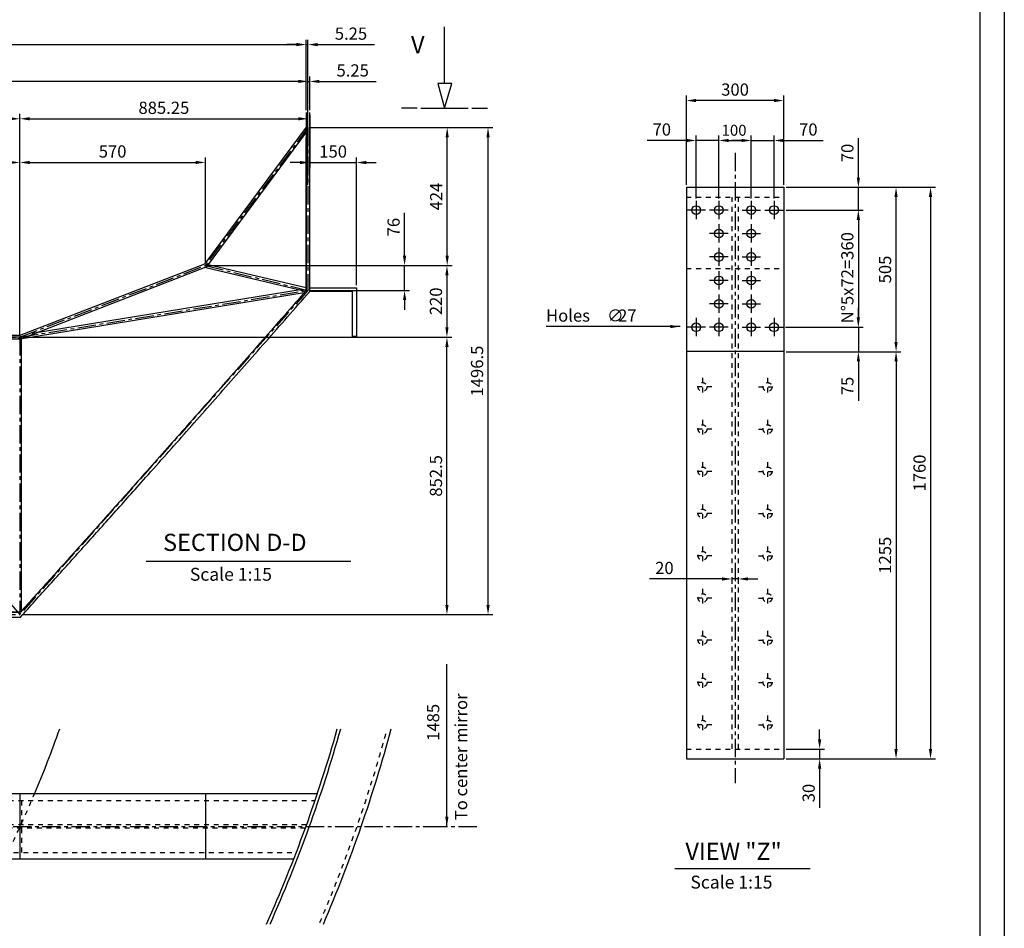
# Model space of a CAD drawing. Extents: x 11422 to 28242, y -7744 to 4136.
# Drawn here: x 24208 to 28242, y -4123 to -402 of the extents above; entities that cross this region are included whole.
import ezdxf

# ---------------------------------------------------------------- set-up
doc = ezdxf.new("R2010")
doc.units = 0
doc.header["$LTSCALE"] = 200
doc.linetypes.add('CENTER', pattern=[0.6, 0.375, -0.075, 0.075, -0.075])
doc.linetypes.add('HIDDEN', pattern=[0.2, 0.1, -0.1])
doc.layers.get('0').update_dxf_attribs({"linetype": 'CONTINUOUS'})
doc.layers.get('DEFPOINTS').update_dxf_attribs({"linetype": 'CONTINUOUS'})
doc.styles.get("Standard").update_dxf_attribs({"font": 'ROMANS.SHX'})
doc.dimstyles.get("Standard").update_dxf_attribs({"dimtxt": 2.5, "dimasz": 2, "dimexe": 1.5, "dimexo": 1.5, "dimgap": 1, "dimtad": 1, "dimtxsty": 'STANDARD', "dimcen": 2, "dimclrd": 1, "dimclre": 1, "dimclrt": 1, "dimazin": 3, "dimtfac": 1, "dimtmove": 0, "dimatfit": 3, "dimtolj": 1})

# ---------------------------------------------------------------- blocks, each defined once
blk = doc.blocks.new('*D219')
at = {"color": 1, "linetype": 'BYBLOCK'}
for p, q in [((23235.5, -1500.5), (23235.5, -774.9)), ((23275.5, -794.9), (24168.8, -794.9)), ((24208.8, -1500.5), (24208.8, -774.9))]:
    blk.add_line(p, q, dxfattribs=at)
for points in [[(23275.5, -788.2), (23275.5, -801.5), (23235.5, -794.9)], [(24168.8, -788.2), (24168.8, -801.5), (24208.8, -794.9)]]:
    blk.add_solid(points, dxfattribs=at)
at = {"layer": 'DEFPOINTS', "color": 0, "linetype": 'BYBLOCK'}
for p in [(24208.8, -794.9), (23235.5, -1510.5, 0), (24208.8, -1510.5, 0)]:
    blk.add_point(p, dxfattribs=at)
at = {"color": 1, "linetype": 'BYBLOCK', "insert": (23722.1, -749.9), "char_height": 50, "attachment_point": 5}
blk.add_mtext('\\A1;{730}', dxfattribs=at)
blk = doc.blocks.new('*D276')
at = {"color": 1, "linetype": 'BYBLOCK'}
for p, q in [((14422.5, -895.2), (14422.5, -606.9)), ((14462.5, -626.9), (25342, -626.9)), ((25382, -895.2), (25382, -606.9))]:
    blk.add_line(p, q, dxfattribs=at)
for points in [[(14462.5, -620.2), (14462.5, -633.5), (14422.5, -626.9)], [(25342, -620.2), (25342, -633.5), (25382, -626.9)]]:
    blk.add_solid(points, dxfattribs=at)
at = {"layer": 'DEFPOINTS', "color": 0, "linetype": 'BYBLOCK'}
for p in [(25382, -626.9), (14422.5, -905.2, 0), (25382, -905.2, 0)]:
    blk.add_point(p, dxfattribs=at)
at = {"color": 1, "linetype": 'BYBLOCK', "insert": (19902.3, -581.9), "char_height": 50, "attachment_point": 5}
blk.add_mtext('\\A1;{8220}', dxfattribs=at)
blk = doc.blocks.new('*D223')
at = {"color": 1, "linetype": 'BYBLOCK'}
for p, q in [((15595.3, -1690.5), (15595.3, -787.5)), ((24208.8, -1692), (24208.8, -787.5)), ((24168.8, -807.5), (15635.3, -807.5))]:
    blk.add_line(p, q, dxfattribs=at)
for points in [[(15635.3, -800.8), (15635.3, -814.1), (15595.3, -807.5)], [(24168.8, -800.8), (24168.8, -814.1), (24208.8, -807.5)]]:
    blk.add_solid(points, dxfattribs=at)
at = {"layer": 'DEFPOINTS', "color": 0, "linetype": 'BYBLOCK'}
for p in [(15595.3, -807.5), (15595.3, -1700.5, 0), (24208.8, -1702, 0)]:
    blk.add_point(p, dxfattribs=at)
at = {"color": 1, "linetype": 'BYBLOCK', "insert": (19902, -762.5), "char_height": 50, "attachment_point": 5}
blk.add_mtext('\\A1;{6460}', dxfattribs=at)
blk = doc.blocks.new('*D222')
at = {"color": 1, "linetype": 'BYBLOCK'}
for p, q in [((14415.4, -757.6), (14415.4, -604.2)), ((25389.1, -963.1), (25389.1, -604.2)), ((25349.1, -624.2), (14455.4, -624.2))]:
    blk.add_line(p, q, dxfattribs=at)
for points in [[(14455.4, -617.6), (14455.4, -630.9), (14415.4, -624.2)], [(25349.1, -617.6), (25349.1, -630.9), (25389.1, -624.2)]]:
    blk.add_solid(points, dxfattribs=at)
at = {"layer": 'DEFPOINTS', "color": 0, "linetype": 'BYBLOCK'}
for p in [(14415.4, -624.2), (14415.4, -767.6, 0), (25389.1, -973.1, 0)]:
    blk.add_point(p, dxfattribs=at)
at = {"color": 1, "linetype": 'BYBLOCK', "insert": (19902.3, -579.2), "char_height": 50, "attachment_point": 5}
blk.add_mtext('\\A1;{8230.5}', dxfattribs=at)
blk = doc.blocks.new('*D304')
at = {"color": 1, "linetype": 'BYBLOCK'}
for p, q in [((27643.9, -1621.5), (27643.9, -1581.5)), ((27345, -1661.5), (27663.9, -1661.5)), ((27643.9, -1661.5), (27643.9, -1761.6)), ((27348.2, -1761.6), (27663.9, -1761.6)), ((27643.9, -1801.6), (27643.9, -1962.5))]:
    blk.add_line(p, q, dxfattribs=at)
for points in [[(27637.2, -1621.5), (27650.5, -1621.5), (27643.9, -1661.5)], [(27637.2, -1801.6), (27650.5, -1801.6), (27643.9, -1761.6)]]:
    blk.add_solid(points, dxfattribs=at)
at = {"layer": 'DEFPOINTS', "color": 0, "linetype": 'BYBLOCK'}
for p in [(27335, -1661.5, 0), (27338.2, -1761.6, 0), (27643.9, -1761.6)]:
    blk.add_point(p, dxfattribs=at)
at = {"color": 1, "linetype": 'BYBLOCK', "insert": (27598.9, -1902), "char_height": 50, "attachment_point": 5, "rotation": 90}
blk.add_mtext('\\A1;{75}', dxfattribs=at)
blk = doc.blocks.new('*D300')
at = {"color": 1, "linetype": 'BYBLOCK'}
for p, q in [((27348.2, -1761.6), (27818.2, -1761.6)), ((27798.2, -1801.6), (27798.2, -3388.9)), ((27348.2, -3428.9), (27818.2, -3428.9))]:
    blk.add_line(p, q, dxfattribs=at)
for points in [[(27791.5, -1801.6), (27804.9, -1801.6), (27798.2, -1761.6)], [(27791.5, -3388.9), (27804.9, -3388.9), (27798.2, -3428.9)]]:
    blk.add_solid(points, dxfattribs=at)
at = {"layer": 'DEFPOINTS', "color": 0, "linetype": 'BYBLOCK'}
for p in [(27338.2, -1761.6, 0), (27338.2, -3428.9, 0), (27798.2, -3428.9)]:
    blk.add_point(p, dxfattribs=at)
at = {"color": 1, "linetype": 'BYBLOCK', "insert": (27753.2, -2595.3), "char_height": 50, "attachment_point": 5, "rotation": 90}
blk.add_mtext('\\A1;{1255}', dxfattribs=at)
blk = doc.blocks.new('*D301')
at = {"color": 1, "linetype": 'BYBLOCK'}
for p, q in [((27348.2, -1088.1), (27959.5, -1088.1)), ((27939.5, -1128.1), (27939.5, -3388.9)), ((27348.2, -3428.9), (27959.5, -3428.9))]:
    blk.add_line(p, q, dxfattribs=at)
for points in [[(27932.8, -1128.1), (27946.2, -1128.1), (27939.5, -1088.1)], [(27932.8, -3388.9), (27946.2, -3388.9), (27939.5, -3428.9)]]:
    blk.add_solid(points, dxfattribs=at)
at = {"layer": 'DEFPOINTS', "color": 0, "linetype": 'BYBLOCK'}
for p in [(27338.2, -1088.1, 0), (27338.2, -3428.9, 0), (27939.5, -3428.9)]:
    blk.add_point(p, dxfattribs=at)
at = {"color": 1, "linetype": 'BYBLOCK', "insert": (27894.5, -2258.5), "char_height": 50, "attachment_point": 5, "rotation": 90}
blk.add_mtext('\\A1;{1760}', dxfattribs=at)
blk = doc.blocks.new('*D243')
at = {"color": 1, "linetype": 'BYBLOCK'}
for p, q in [((25399.1, -813.2), (26146.8, -813.2)), ((26126.8, -2768.4), (26126.8, -853.2)), ((24218.8, -2808.4), (26146.8, -2808.4))]:
    blk.add_line(p, q, dxfattribs=at)
for points in [[(26120.2, -853.2), (26133.5, -853.2), (26126.8, -813.2)], [(26120.2, -2768.4), (26133.5, -2768.4), (26126.8, -2808.4)]]:
    blk.add_solid(points, dxfattribs=at)
at = {"layer": 'DEFPOINTS', "color": 0, "linetype": 'BYBLOCK'}
for p in [(25389.1, -813.2, 0), (26126.8, -813.2), (24208.8, -2808.4, 0)]:
    blk.add_point(p, dxfattribs=at)
at = {"color": 1, "linetype": 'BYBLOCK', "insert": (26081.8, -1810.8), "char_height": 50, "attachment_point": 5, "rotation": 90}
blk.add_mtext('\\A1;{1496.5}', dxfattribs=at)
blk = doc.blocks.new('*D239')
at = {"color": 1, "linetype": 'BYBLOCK'}
for p, q in [((24219.2, -1671.8), (25978.4, -1671.8)), ((25958.4, -2768.4), (25958.4, -1711.8)), ((24218.8, -2808.4), (25978.4, -2808.4))]:
    blk.add_line(p, q, dxfattribs=at)
for points in [[(25951.8, -1711.8), (25965.1, -1711.8), (25958.4, -1671.8)], [(25951.8, -2768.4), (25965.1, -2768.4), (25958.4, -2808.4)]]:
    blk.add_solid(points, dxfattribs=at)
at = {"layer": 'DEFPOINTS', "color": 0, "linetype": 'BYBLOCK'}
for p in [(24209.2, -1671.8, 0), (25958.4, -1671.8), (24208.8, -2808.4, 0)]:
    blk.add_point(p, dxfattribs=at)
at = {"color": 1, "linetype": 'BYBLOCK', "insert": (25913.4, -2240.1), "char_height": 50, "attachment_point": 5, "rotation": 90}
blk.add_mtext('\\A1;{852.5}', dxfattribs=at)
blk = doc.blocks.new('*D302')
at = {"color": 1, "linetype": 'BYBLOCK'}
for p, q in [((27485.2, -3349), (27485.2, -3309)), ((27348.2, -3389), (27505.2, -3389)), ((27485.2, -3389), (27485.2, -3428.9)), ((27348.2, -3428.9), (27505.2, -3428.9)), ((27485.2, -3468.9), (27485.2, -3629.9))]:
    blk.add_line(p, q, dxfattribs=at)
for points in [[(27478.5, -3349), (27491.8, -3349), (27485.2, -3389)], [(27478.5, -3468.9), (27491.8, -3468.9), (27485.2, -3428.9)]]:
    blk.add_solid(points, dxfattribs=at)
at = {"layer": 'DEFPOINTS', "color": 0, "linetype": 'BYBLOCK'}
for p in [(27338.2, -3389, 0), (27338.2, -3428.9, 0), (27485.2, -3428.9)]:
    blk.add_point(p, dxfattribs=at)
at = {"color": 1, "linetype": 'BYBLOCK', "insert": (27440.2, -3569.4), "char_height": 50, "attachment_point": 5, "rotation": 90}
blk.add_mtext('\\A1;{30}', dxfattribs=at)
blk = doc.blocks.new('*D305')
at = {"color": 1, "linetype": 'BYBLOCK'}
for p, q in [((27085.4, -2692.4), (26788.8, -2692.4)), ((27125.4, -2685), (27125.4, -2712.4)), ((27152, -2692.4), (27125.4, -2692.4)), ((27152, -2685), (27152, -2712.4)), ((27192, -2692.4), (27232, -2692.4))]:
    blk.add_line(p, q, dxfattribs=at)
for points in [[(27085.4, -2685.8), (27085.4, -2699.1), (27125.4, -2692.4)], [(27192, -2685.8), (27192, -2699.1), (27152, -2692.4)]]:
    blk.add_solid(points, dxfattribs=at)
at = {"layer": 'DEFPOINTS', "color": 0, "linetype": 'BYBLOCK'}
for p in [(27125.4, -2675), (27125.4, -2692.4), (27152, -2675)]:
    blk.add_point(p, dxfattribs=at)
at = {"color": 1, "linetype": 'BYBLOCK', "insert": (26849.3, -2647.4), "char_height": 50, "attachment_point": 5}
blk.add_mtext('\\A1;20', dxfattribs=at)
blk = doc.blocks.new('*D299')
at = {"color": 1, "linetype": 'BYBLOCK'}
for p, q in [((27348.2, -1088.1), (27818.2, -1088.1)), ((27798.2, -1721.6), (27798.2, -1128.1)), ((27348.2, -1761.6), (27818.2, -1761.6))]:
    blk.add_line(p, q, dxfattribs=at)
for points in [[(27791.5, -1128.1), (27804.9, -1128.1), (27798.2, -1088.1)], [(27791.5, -1721.6), (27804.9, -1721.6), (27798.2, -1761.6)]]:
    blk.add_solid(points, dxfattribs=at)
at = {"layer": 'DEFPOINTS', "color": 0, "linetype": 'BYBLOCK'}
for p in [(27338.2, -1088.1, 0), (27798.2, -1088.1), (27338.2, -1761.6, 0)]:
    blk.add_point(p, dxfattribs=at)
at = {"color": 1, "linetype": 'BYBLOCK', "insert": (27753.2, -1424.9), "char_height": 50, "attachment_point": 5, "rotation": 90}
blk.add_mtext('\\A1;{505}', dxfattribs=at)
blk = doc.blocks.new('*D298')
at = {"color": 1, "linetype": 'BYBLOCK'}
for p, q in [((26939.2, -1078.1), (26939.2, -712.8)), ((27338.2, -1078.1), (27338.2, -712.8)), ((27298.2, -732.8), (26979.2, -732.8))]:
    blk.add_line(p, q, dxfattribs=at)
for points in [[(26979.2, -726.1), (26979.2, -739.5), (26939.2, -732.8)], [(27298.2, -726.1), (27298.2, -739.5), (27338.2, -732.8)]]:
    blk.add_solid(points, dxfattribs=at)
at = {"layer": 'DEFPOINTS', "color": 0, "linetype": 'BYBLOCK'}
for p in [(26939.2, -732.8), (26939.2, -1088.1), (27338.2, -1088.1)]:
    blk.add_point(p, dxfattribs=at)
at = {"color": 1, "linetype": 'BYBLOCK', "insert": (27138.7, -687.8), "char_height": 50, "attachment_point": 5}
blk.add_mtext('\\A1;{300}', dxfattribs=at)
blk = doc.blocks.new('*D297')
at = {"color": 1, "linetype": 'BYBLOCK'}
for p, q in [((26979.1, -1133.5), (26979.1, -876.4)), ((27072.2, -1133.5), (27072.2, -876.4)), ((26939.1, -896.4), (26778.2, -896.4)), ((27072.2, -896.4), (26979.1, -896.4)), ((27112.2, -896.4), (27152.2, -896.4))]:
    blk.add_line(p, q, dxfattribs=at)
for points in [[(26939.1, -889.7), (26939.1, -903), (26979.1, -896.4)], [(27112.2, -889.7), (27112.2, -903), (27072.2, -896.4)]]:
    blk.add_solid(points, dxfattribs=at)
at = {"layer": 'DEFPOINTS', "color": 0, "linetype": 'BYBLOCK'}
for p in [(26979.1, -896.4), (26979.1, -1143.5), (27072.2, -1143.5)]:
    blk.add_point(p, dxfattribs=at)
at = {"color": 1, "linetype": 'BYBLOCK', "insert": (26838.6, -851.4), "char_height": 50, "attachment_point": 5}
blk.add_mtext('\\A1;{70}', dxfattribs=at)
blk = doc.blocks.new('*D232')
at = {"color": 1, "linetype": 'BYBLOCK'}
for p, q in [((25396.2, -761.6), (25396.2, -976.5)), ((25356.2, -956.5), (25316.2, -956.5)), ((25396.2, -956.5), (25588.3, -956.5)), ((25588.3, -1459.1), (25588.3, -936.5)), ((25628.3, -956.5), (25668.3, -956.5))]:
    blk.add_line(p, q, dxfattribs=at)
for points in [[(25356.2, -949.9), (25356.2, -963.2), (25396.2, -956.5)], [(25628.3, -949.9), (25628.3, -963.2), (25588.3, -956.5)]]:
    blk.add_solid(points, dxfattribs=at)
at = {"layer": 'DEFPOINTS', "color": 0, "linetype": 'BYBLOCK'}
for p in [(25396.2, -751.6, 0), (25588.3, -956.5), (25588.3, -1469.1, 0)]:
    blk.add_point(p, dxfattribs=at)
at = {"color": 1, "linetype": 'BYBLOCK', "insert": (25492.2, -911.5), "char_height": 50, "attachment_point": 5}
blk.add_mtext('\\A1;{150}', dxfattribs=at)
blk = doc.blocks.new('*D242')
at = {"color": 1, "linetype": 'BYBLOCK'}
for p, q in [((25399.1, -843.3), (25979.4, -843.3)), ((25959.4, -1368.6), (25959.4, -883.3)), ((24978.7, -1408.6), (25979.4, -1408.6))]:
    blk.add_line(p, q, dxfattribs=at)
for points in [[(25952.7, -883.3), (25966, -883.3), (25959.4, -843.3)], [(25952.7, -1368.6), (25966, -1368.6), (25959.4, -1408.6)]]:
    blk.add_solid(points, dxfattribs=at)
at = {"layer": 'DEFPOINTS', "color": 0, "linetype": 'BYBLOCK'}
for p in [(25389.1, -843.3, 0), (25959.4, -843.3), (24968.7, -1408.6, 0)]:
    blk.add_point(p, dxfattribs=at)
at = {"color": 1, "linetype": 'BYBLOCK', "insert": (25914.4, -1126), "char_height": 50, "attachment_point": 5, "rotation": 90}
blk.add_mtext('\\A1;{424}', dxfattribs=at)
blk = doc.blocks.new('*D220')
at = {"color": 1, "linetype": 'BYBLOCK'}
for p, q in [((24208.8, -1500.5), (24208.8, -596)), ((25389.1, -887.3), (25389.1, -596)), ((24248.8, -616), (25349.1, -616))]:
    blk.add_line(p, q, dxfattribs=at)
for points in [[(24248.8, -609.3), (24248.8, -622.6), (24208.8, -616)], [(25349.1, -609.3), (25349.1, -622.6), (25389.1, -616)]]:
    blk.add_solid(points, dxfattribs=at)
at = {"layer": 'DEFPOINTS', "color": 0, "linetype": 'BYBLOCK'}
for p in [(25389.1, -616), (25389.1, -897.3, 0), (24208.8, -1510.5, 0)]:
    blk.add_point(p, dxfattribs=at)
at = {"color": 1, "linetype": 'BYBLOCK', "insert": (24798.9, -571), "char_height": 50, "attachment_point": 5}
blk.add_mtext('\\A1;885.25', dxfattribs=at)
blk = doc.blocks.new('*D296')
at = {"color": 1, "linetype": 'BYBLOCK'}
for p, q in [((27205.2, -1133.5), (27205.2, -876.4)), ((27298.3, -1133.5), (27298.3, -876.4)), ((27165.2, -896.4), (27125.2, -896.4)), ((27205.2, -896.4), (27298.3, -896.4)), ((27338.3, -896.4), (27499.3, -896.4))]:
    blk.add_line(p, q, dxfattribs=at)
for points in [[(27165.2, -889.7), (27165.2, -903), (27205.2, -896.4)], [(27338.3, -889.7), (27338.3, -903), (27298.3, -896.4)]]:
    blk.add_solid(points, dxfattribs=at)
at = {"layer": 'DEFPOINTS', "color": 0, "linetype": 'BYBLOCK'}
for p in [(27298.3, -896.4), (27205.2, -1143.5), (27298.3, -1143.5)]:
    blk.add_point(p, dxfattribs=at)
at = {"color": 1, "linetype": 'BYBLOCK', "insert": (27438.8, -851.4), "char_height": 50, "attachment_point": 5}
blk.add_mtext('\\A1;{70}', dxfattribs=at)
blk = doc.blocks.new('*D240')
at = {"color": 1, "linetype": 'BYBLOCK'}
for p, q in [((24978.7, -1408.6), (25978.4, -1408.6)), ((25958.4, -1448.6), (25958.4, -1662)), ((24219.2, -1702), (25978.4, -1702))]:
    blk.add_line(p, q, dxfattribs=at)
for points in [[(25951.8, -1448.6), (25965.1, -1448.6), (25958.4, -1408.6)], [(25951.8, -1662), (25965.1, -1662), (25958.4, -1702)]]:
    blk.add_solid(points, dxfattribs=at)
at = {"layer": 'DEFPOINTS', "color": 0, "linetype": 'BYBLOCK'}
for p in [(24968.7, -1408.6, 0), (24209.2, -1702, 0), (25958.4, -1702)]:
    blk.add_point(p, dxfattribs=at)
at = {"color": 1, "linetype": 'BYBLOCK', "insert": (25913.4, -1555.3), "char_height": 50, "attachment_point": 5, "rotation": 90}
blk.add_mtext('\\A1;{220}', dxfattribs=at)
blk = doc.blocks.new('*D221')
at = {"color": 1, "linetype": 'BYBLOCK'}
for p, q in [((24208.8, -1692), (24208.8, -966.4)), ((24968.7, -1398.6), (24968.7, -966.4)), ((24248.8, -986.4), (24928.7, -986.4))]:
    blk.add_line(p, q, dxfattribs=at)
for points in [[(24248.8, -979.7), (24248.8, -993), (24208.8, -986.4)], [(24928.7, -979.7), (24928.7, -993), (24968.7, -986.4)]]:
    blk.add_solid(points, dxfattribs=at)
at = {"layer": 'DEFPOINTS', "color": 0, "linetype": 'BYBLOCK'}
for p in [(24968.7, -986.4), (24968.7, -1408.6, 0), (24208.8, -1702, 0)]:
    blk.add_point(p, dxfattribs=at)
at = {"color": 1, "linetype": 'BYBLOCK', "insert": (24588.8, -941.4), "char_height": 50, "attachment_point": 5}
blk.add_mtext('\\A1;570', dxfattribs=at)
blk = doc.blocks.new('*D241')
at = {"color": 1, "linetype": 'BYBLOCK'}
for p, q in [((25784.9, -1368.6), (25784.9, -1192.1)), ((24978.7, -1408.6), (25804.9, -1408.6)), ((25784.9, -1510.3), (25784.9, -1408.6)), ((25399.1, -1510.3), (25804.9, -1510.3)), ((25784.9, -1550.3), (25784.9, -1590.3))]:
    blk.add_line(p, q, dxfattribs=at)
for points in [[(25778.3, -1368.6), (25791.6, -1368.6), (25784.9, -1408.6)], [(25778.3, -1550.3), (25791.6, -1550.3), (25784.9, -1510.3)]]:
    blk.add_solid(points, dxfattribs=at)
at = {"layer": 'DEFPOINTS', "color": 0, "linetype": 'BYBLOCK'}
for p in [(24968.7, -1408.6, 0), (25389.1, -1510.3, 0), (25784.9, -1510.3)]:
    blk.add_point(p, dxfattribs=at)
at = {"color": 1, "linetype": 'BYBLOCK', "insert": (25739.9, -1251.3), "char_height": 50, "attachment_point": 5, "rotation": 90}
blk.add_mtext('\\A1;{76}', dxfattribs=at)
blk = doc.blocks.new('*D303')
at = {"color": 1, "linetype": 'BYBLOCK'}
for p, q in [((27643.9, -1048.1), (27643.9, -887.2)), ((27348.2, -1088.1), (27663.9, -1088.1)), ((27643.9, -1181.5), (27643.9, -1088.1)), ((27348.3, -1181.5), (27663.9, -1181.5)), ((27643.9, -1221.5), (27643.9, -1261.5))]:
    blk.add_line(p, q, dxfattribs=at)
for points in [[(27637.2, -1048.1), (27650.5, -1048.1), (27643.9, -1088.1)], [(27637.2, -1221.5), (27650.5, -1221.5), (27643.9, -1181.5)]]:
    blk.add_solid(points, dxfattribs=at)
at = {"layer": 'DEFPOINTS', "color": 0, "linetype": 'BYBLOCK'}
for p in [(27338.2, -1088.1, 0), (27643.9, -1088.1), (27338.3, -1181.5, 0)]:
    blk.add_point(p, dxfattribs=at)
at = {"color": 1, "linetype": 'BYBLOCK', "insert": (27598.9, -947.7), "char_height": 50, "attachment_point": 5, "rotation": 90}
blk.add_mtext('\\A1;70', dxfattribs=at)
blk = doc.blocks.new('*D277')
at = {"color": 1, "linetype": 'BYBLOCK'}
for p, q in [((25342, -627.1), (25302, -627.1)), ((25382, -895.2), (25382, -607.1)), ((25382, -627.1), (25389.1, -627.1)), ((25389.1, -956.8), (25389.1, -607.1)), ((25429.1, -627.1), (25661.5, -627.1))]:
    blk.add_line(p, q, dxfattribs=at)
for points in [[(25342, -620.4), (25342, -633.7), (25382, -627.1)], [(25429.1, -620.4), (25429.1, -633.7), (25389.1, -627.1)]]:
    blk.add_solid(points, dxfattribs=at)
at = {"layer": 'DEFPOINTS', "color": 0, "linetype": 'BYBLOCK'}
for p in [(25389.1, -627.1), (25382, -905.2, 0), (25389.1, -966.8, 0)]:
    blk.add_point(p, dxfattribs=at)
at = {"color": 1, "linetype": 'BYBLOCK', "insert": (25565.3, -582.1), "char_height": 50, "attachment_point": 5}
blk.add_mtext('\\A1;{5.25}', dxfattribs=at)
blk = doc.blocks.new('*D229')
at = {"color": 1, "linetype": 'BYBLOCK'}
for p, q in [((25389.1, -641.8), (25389.1, -443)), ((25396.2, -580.3), (25396.2, -443)), ((25349.1, -463), (25309.1, -463)), ((25389.1, -463), (25396.2, -463)), ((25436.2, -463), (25668.6, -463))]:
    blk.add_line(p, q, dxfattribs=at)
for points in [[(25349.1, -456.3), (25349.1, -469.6), (25389.1, -463)], [(25436.2, -456.3), (25436.2, -469.6), (25396.2, -463)]]:
    blk.add_solid(points, dxfattribs=at)
at = {"layer": 'DEFPOINTS', "color": 0, "linetype": 'BYBLOCK'}
for p in [(25396.2, -463), (25396.2, -590.3, 0), (25389.1, -651.8, 0)]:
    blk.add_point(p, dxfattribs=at)
at = {"color": 1, "linetype": 'BYBLOCK', "insert": (25572.4, -418), "char_height": 50, "attachment_point": 5}
blk.add_mtext('\\A1;{5.25}', dxfattribs=at)

msp = doc.modelspace()

# ---------------------------------------------------------------- linework, layer by layer
at = {"color": 7, "linetype": 'CONTINUOUS'}
for p, q in [((25948.753, -662.425), (25948.753, -430.683)), ((25920.679, -662.425), (25948.753, -763.525)), ((25978.315, -662.425), (25920.679, -662.425)), ((25948.753, -763.525), (25978.315, -662.425)), ((25836.734, -763.525), (25772.865, -763.525)), ((25851.527, -763.525), (26044.745, -763.525)), ((26060.772, -763.525), (26124.641, -763.525)), ((26939.215, -1088.128), (26939.215, -3428.928)), ((26939.215, -1088.128), (27338.215, -1088.128)), ((27338.215, -1088.128), (27338.215, -3428.928)), ((26939.215, -1759.778), (27338.215, -1759.778)), ((26939.215, -3428.928), (27338.215, -3428.928))]:
    msp.add_line(p, q, dxfattribs=at)
at = {"color": 3, "linetype": 'CONTINUOUS'}
for p, q in [((25382.001, -781.775, 0), (25382.001, -1510.33, 0)), ((25396.175, -1515.304, 0), (25396.175, -781.775, 0)), ((25382.001, -841.326, 0), (24964.596, -1403.238, 0)), ((25382.001, -861.691, 0), (24971.795, -1415.29, 0)), ((25382.001, -1510.33, 0), (25382.001, -886.177, 0)), ((24964.596, -1403.238, 0), (24208.959, -1694.677, 0)), ((24979.743, -1406.113, 0), (24970.59, -1416.682, 0)), ((25382.001, -1500.005, 0), (24979.743, -1406.113, 0)), ((24970.3, -1415.29, 0), (24215.422, -1708.631, 0)), ((24971.795, -1415.29, 0), (24970.3, -1415.29, 0)), ((24970.59, -1416.682, 0), (25379.335, -1513.377, 0)), ((24218.418, -1707.149, 0), (25373.939, -1519.544, 0)), ((25365.515, -1507.404, 0), (24259.08, -1687.04, 0)), ((25396.175, -1499.304, 0), (25588.325, -1499.304, 0)), ((25571.327, -1515.304, 0), (25396.175, -1515.304, 0)), ((25571.327, -1699.297, 0), (25571.327, -1515.304, 0)), ((25588.325, -1499.304, 0), (25588.325, -1699.297, 0)), ((24209.246, -1695.298, 0), (21610.201, -1695.298, 0)), ((21610.201, -1708.63, 0), (24215.423, -1708.63, 0)), ((24215.422, -1708.631, 0), (24202.089, -1708.631, 0)), ((24208.959, -1694.677, 0), (24215.422, -1708.631, 0)), ((24215.422, -2823.553, 0), (24215.422, -1708.631, 0)), ((25588.325, -1699.297, 0), (25571.327, -1699.297, 0)), ((21710.197, -2828.591, 0), (24208.96, -2828.591, 0)), ((25427.168, -3573.069, 0), (21610.201, -3573.069, 0)), ((24209.246, -3573.069), (24209.246, -3839.669)), ((24968.75, -3573.069), (24968.75, -3839.669)), ((25330.808, -3839.669, 0), (21610.201, -3839.669, 0))]:
    msp.add_line(p, q, dxfattribs=at)
at = {"color": 1, "linetype": 'CENTER', "extrusion": (0, 1, 0)}
for p, q in [((25389.087, -843.327, 0), (24968.75, -1408.624, 0)), ((25389.087, -843.327, 0), (25389.087, -1510.33, 0)), ((24209.246, -1701.964, 0), (24968.75, -1408.624, 0)), ((25389.087, -1510.33, 0), (24208.756, -2838.591, 0)), ((24209.246, -1701.964, 0), (25389.087, -1510.33, 0)), ((15595.765, -1701.964, 0), (24209.246, -1701.964, 0)), ((15595.765, -2838.591, 0), (24208.756, -2838.591, 0))]:
    msp.add_line(p, q, dxfattribs=at)
at = {"color": 1, "linetype": 'BYBLOCK'}
for p, q in [((27072.215, -1133.517), (27072.215, -876.349)), ((27205.215, -1133.517), (27205.215, -876.349)), ((27112.215, -896.349), (27165.215, -896.349)), ((27396.213, -1181.467, 0), (27663.761, -1181.467, 0)), ((27643.761, -1221.467, 0), (27643.761, -1621.455, 0)), ((27396.213, -1661.455, 0), (27663.761, -1661.455, 0))]:
    msp.add_line(p, q, dxfattribs=at)
at = {"color": 3, "linetype": 'CENTER'}
msp.add_line((27138.715, -946.801), (27138.715, -3529.262), dxfattribs=at)
at = {"color": 1, "linetype": 'HIDDEN'}
for p, q in [((26939.215, -1128.028), (27338.215, -1128.028)), ((27125.385, -1128.028), (27125.385, -3389.028)), ((27152.045, -1128.028), (27152.045, -3389.028)), ((26939.215, -1420.628), (27338.215, -1420.628)), ((27005.415, -1868.128), (27005.415, -1944.028)), ((27272.015, -1868.128), (27272.015, -1944.028)), ((27043.365, -1906.078), (26967.465, -1906.078)), ((27234.065, -1906.078), (27309.965, -1906.078)), ((27005.415, -2041.028), (27005.415, -2116.928)), ((27272.015, -2041.028), (27272.015, -2116.928)), ((27043.365, -2078.978), (26967.465, -2078.978)), ((27234.065, -2078.978), (27309.965, -2078.978)), ((27005.415, -2213.928), (27005.415, -2289.828)), ((27272.015, -2213.928), (27272.015, -2289.828)), ((27043.365, -2251.878), (26967.465, -2251.878)), ((27234.065, -2251.878), (27309.965, -2251.878)), ((27005.415, -2386.828), (27005.415, -2462.728)), ((27272.015, -2386.828), (27272.015, -2462.728)), ((27043.365, -2424.778), (26967.465, -2424.778)), ((27234.065, -2424.778), (27309.965, -2424.778)), ((27005.415, -2559.728), (27005.415, -2635.628)), ((27272.015, -2559.728), (27272.015, -2635.628)), ((27043.365, -2597.678), (26967.465, -2597.678)), ((27234.065, -2597.678), (27309.965, -2597.678)), ((27005.415, -2732.628), (27005.415, -2808.528)), ((27272.015, -2732.628), (27272.015, -2808.528)), ((27043.365, -2770.578), (26967.465, -2770.578)), ((27234.065, -2770.578), (27309.965, -2770.578)), ((27043.365, -2943.478), (26967.465, -2943.478)), ((27005.415, -2905.528), (27005.415, -2981.428)), ((27234.065, -2943.478), (27309.965, -2943.478)), ((27272.015, -2905.528), (27272.015, -2981.428)), ((27005.415, -3078.428), (27005.415, -3154.328)), ((27272.015, -3078.428), (27272.015, -3154.328)), ((27043.365, -3116.378), (26967.465, -3116.378)), ((27234.065, -3116.378), (27309.965, -3116.378)), ((27005.415, -3251.328), (27005.415, -3327.228)), ((27272.015, -3251.328), (27272.015, -3327.228)), ((27043.365, -3289.278), (26967.465, -3289.278)), ((27234.065, -3289.278), (27309.965, -3289.278)), ((26939.215, -3389.028), (27338.215, -3389.028)), ((20563.394, -3599.769, 0), (25418.174, -3599.769, 0)), ((24215.422, -3599.769, 0), (24215.422, -3699.709, 0)), ((25383.223, -3699.709, 0), (21710.197, -3699.709, 0)), ((25378.411, -3713.029, 0), (21710.197, -3713.029, 0)), ((24215.422, -3713.029, 0), (24215.422, -3812.969, 0)), ((14463.397, -3812.969, 0), (25341.124, -3812.969, 0))]:
    msp.add_line(p, q, dxfattribs=at)
at = {"color": 1, "linetype": 'CENTER'}
for p, q in [((26979.115, -1143.517), (26979.115, -1219.417)), ((27072.215, -1143.517), (27072.215, -1219.417)), ((27205.215, -1143.517), (27205.215, -1219.417)), ((27298.315, -1143.517), (27298.315, -1219.417)), ((27072.215, -1239.515), (27072.215, -1315.415)), ((27205.215, -1239.515), (27205.215, -1315.415)), ((27072.215, -1335.512), (27072.215, -1411.412)), ((27205.215, -1335.512), (27205.215, -1411.412)), ((24968.75, -1408.624, 0), (25389.087, -1510.33, 0)), ((27072.215, -1431.51), (27072.215, -1507.41)), ((27205.215, -1431.51), (27205.215, -1507.41)), ((27072.215, -1527.507), (27072.215, -1603.407)), ((27205.215, -1527.507), (27205.215, -1603.407)), ((26979.115, -1623.505), (26979.115, -1699.405)), ((27072.215, -1623.505), (27072.215, -1699.405)), ((27205.215, -1623.505), (27205.215, -1699.405)), ((27298.315, -1623.505), (27298.315, -1699.405)), ((24209.246, -1701.964, 0), (15595.274, -1701.964, 0)), ((14340.924, -3706.369, 0), (25885.827, -3706.369, 0)), ((25885.827, -3706.369, 0), (26092.632, -3706.369, 0))]:
    msp.add_line(p, q, dxfattribs=at)
at = {"color": 1, "linetype": 'CONTINUOUS'}
for p, q in [((27017.065, -1181.467), (26941.165, -1181.467)), ((27110.165, -1181.467), (27034.265, -1181.467)), ((27167.265, -1181.467), (27243.165, -1181.467)), ((27260.365, -1181.467), (27336.265, -1181.467)), ((27110.165, -1277.465), (27034.265, -1277.465)), ((27167.265, -1277.465), (27243.165, -1277.465)), ((27110.165, -1373.462), (27034.265, -1373.462)), ((27167.265, -1373.462), (27243.165, -1373.462)), ((27110.165, -1469.46), (27034.265, -1469.46)), ((27167.265, -1469.46), (27243.165, -1469.46)), ((27110.165, -1565.457), (27034.265, -1565.457)), ((27167.265, -1565.457), (27243.165, -1565.457)), ((27017.065, -1661.455), (26941.165, -1661.455)), ((27110.165, -1661.455), (27034.265, -1661.455)), ((27167.265, -1661.455), (27243.165, -1661.455)), ((27260.365, -1661.455), (27336.265, -1661.455)), ((24726.274, -2619.938), (25564.713, -2619.938)), ((26891.665, -3878.884), (27446.76, -3878.884))]:
    msp.add_line(p, q, dxfattribs=at)
at = {"color": 1, "linetype": 'CENTER', "extrusion": (0, 0, -1)}
for p in [(23235.477, -1701.964, 0), (24208.756, -1701.964, 0)]:
    msp.add_line(p, (24208.756, -2838.591, 0), dxfattribs=at)
at = {"color": 1, "linetype": 'CONTINUOUS'}
msp.add_lwpolyline([(11421.712, -7744.288), (11421.712, 4135.712), (28241.712, 4135.712), (28241.712, -7744.288)], close=True, dxfattribs=at)
at = {"color": 7, "linetype": 'CONTINUOUS'}
msp.add_lwpolyline([(11521.712, -7644.288), (11521.712, 4035.712), (28141.712, 4035.712), (28141.712, -7644.288)], close=True, dxfattribs=at)
for centre in [(26979.115, -1181.467), (27072.215, -1181.467), (27205.215, -1181.467), (27298.315, -1181.467), (27072.215, -1277.465), (27205.215, -1277.465), (27072.215, -1373.462), (27205.215, -1373.462), (27072.215, -1469.46), (27205.215, -1469.46), (27072.215, -1565.457), (27205.215, -1565.457), (26979.115, -1661.455), (27072.215, -1661.455), (27205.215, -1661.455), (27298.315, -1661.455)]:
    msp.add_circle(centre, 17.95, dxfattribs=at)
at = {"color": 1, "linetype": 'HIDDEN'}
for centre in [(27005.415, -1906.078), (27272.015, -1906.078), (27005.415, -2078.978), (27272.015, -2078.978), (27005.415, -2251.878), (27272.015, -2251.878), (27005.415, -2424.778), (27272.015, -2424.778), (27005.415, -2597.678), (27272.015, -2597.678), (27005.415, -2770.578), (27272.015, -2770.578), (27005.415, -2943.478), (27272.015, -2943.478), (27005.415, -3116.378), (27272.015, -3116.378), (27005.415, -3289.278), (27272.015, -3289.278)]:
    msp.add_circle(centre, 17.95, dxfattribs=at)
at = {"color": 3, "linetype": 'CONTINUOUS'}
for radius, start, end in [(4740.815, 337.081099, 340.538605), (5825.21, 335.8903633, 344.2672971), (5838.54, 335.9488915, 344.304144), (6038.49, 340.8638177, 344.8365904), (6038.49, 336.7928694, 340.8638177)]:
    msp.add_arc((19902.26, -1726.864, 0), radius, start, end, dxfattribs=at)
at = {"color": 1, "linetype": 'HIDDEN'}
for radius, start, end in [(6022.5, 336.7928694, 344.7735402), (4740.815, 333.534243, 337.081099)]:
    msp.add_arc((19902.26, -1726.864, 0), radius, start, end, dxfattribs=at)
at = {"color": 3, "linetype": 'CONTINUOUS'}
for points, weights in [([(25382.001, -1510.33, 0), (24736.329, -2248.322, 0), (24210.862, -2828.59, 0)], [1, 1.00619736393, 1]), ([(24211.202, -2848.59, 0), (24742.225, -2262.531, 0), (25396.175, -1515.304, 0)], [1, 1.00632953448, 1]), ([(24210.862, -2828.59, 0), (21289.032, -2828.591, 0), (20064.905, -2828.591, 0)], [1.05902744191, 1.75040032273, 1.79462672725]), ([(21531.227, -2848.591, 0), (22471.721, -2848.591, 0), (24211.202, -2848.59, 0)], [1.56667477443, 1.3845940782, 1.05902116871])]:
    msp.add_rational_spline(points, weights, degree=2, dxfattribs=at)
at = {"color": 120, "linetype": 'CONTINUOUS'}
msp.add_rational_spline([(25380.827, -1511.672, 0), (25381.414, -1511.001, 0), (25382.001, -1510.33, 0)], [1.00000021113, 1.00000041556, 1], degree=2, dxfattribs=at)
at = {"color": 1, "linetype": 'BYBLOCK'}
for points in [[(27112.215, -889.683), (27112.215, -903.016), (27072.215, -896.349)], [(27165.215, -889.683), (27165.215, -903.016), (27205.215, -896.349)], [(27637.095, -1221.467, 0), (27650.428, -1221.467, 0), (27643.761, -1181.467, 0)], [(27637.095, -1621.455, 0), (27650.428, -1621.455, 0), (27643.761, -1661.455, 0)]]:
    msp.add_solid(points, dxfattribs=at)
at = {"layer": 'DEFPOINTS', "color": 0, "linetype": 'BYBLOCK'}
for p in [(27205.215, -896.349), (27072.215, -1143.517), (27205.215, -1143.517), (27643.761, -1661.455, 0)]:
    msp.add_point(p, dxfattribs=at)

# ---------------------------------------------------------------- texts
at = {"color": 7, "linetype": 'CONTINUOUS'}
for s, height, p in [('V', 70.312, (25811.334, -539.31)), ('SECTION D-D', 70.3125, (24795.759, -2577.639)), ('VIEW "Z"', 70.3125, (26935.455, -3843.281))]:
    msp.add_text(s, height=height, dxfattribs=at).set_placement(p)
at = {"color": 1, "linetype": 'CONTINUOUS'}
for s, height, p in [('100', 45, (27083.628, -877.001)), ('Holes ', 50, (26364.29, -1638.532)), ('∅', 50, (26614.29, -1638.532)), ('27', 50, (26659.528, -1638.532)), ('Scale 1:15', 52.7344, (24905.279, -2699.715)), ('Scale 1:15', 52.7344, (26955.673, -3960.651))]:
    msp.add_text(s, height=height, dxfattribs=at).set_placement(p)
for s, p in [('N°5x72=360', (27623.761, -1645.27, 0)), ('To center mirror', (26041.406, -3680.882)), ('1485', (25927.119, -3355.701))]:
    msp.add_text(s, height=50, rotation=90, dxfattribs=at).set_placement(p)

# ---------------------------------------------------------------- dimensions: what is measured, and where the dimension line sits
at = {"color": 3, "linetype": 'CONTINUOUS'}
for base, p1, p2, text, picture, middle, set_off in [((25382.001, -503.415), (14422.52, -781.775, 0), (25382.001, -781.775, 0), '{8220}', '*D276', (19902.26, -458.415), (0, 123.462)), ((25389.087, -503.588), (25382.001, -781.775, 0), (25389.087, -843.327, 0), '{5.25}', '*D277', (25565.278, -458.588), (0, 123.462)), ((14415.433, -654.398), (25389.087, -1003.246, 0), (14415.433, -797.738, 0), '{8230.5}', '*D222', (19902.26, -609.398), (0, -30.156)), ((25396.175, -654.477), (25389.087, -843.327, 0), (25396.175, -781.775, 0), '{5.25}', '*D229', (25572.366, -609.477), (0, -191.499)), ((25588.325, -986.686), (25396.175, -781.775, 0), (25588.325, -1499.304, 0), '{150}', '*D232', (25492.25, -941.686), (0, -30.156)), ((24208.756, -986.351), (23235.477, -1701.964, 0), (24208.756, -1701.964, 0), '{730}', '*D219', (23722.116, -941.351), (0, -191.499))]:
    dim = msp.add_linear_dim(base=base, p1=p1, p2=p2, text=text, dimstyle='STANDARD', override={"dimscale": 20, "dimexe": 1, "dimexo": 0.5, "dimlfac": 0.75, "dimtdec": 4}, dxfattribs=at)
    dim.commit()
    dim.dimension.update_dxf_attribs({"geometry": picture, "text_midpoint": middle, "insert": set_off})
for base, p1, p2, text, picture, middle in [((26939.215, -732.796), (27338.215, -1088.128), (26939.215, -1088.128), '{300}', '*D298', (27138.715, -687.796)), ((15595.275, -807.451), (24208.756, -1701.964, 0), (15595.275, -1700.469, 0), '{6460}', '*D223', (19902.015, -762.451)), ((26979.115, -896.381), (27072.215, -1143.517), (26979.115, -1143.517), '{70}', '*D297', (26838.638, -851.381)), ((27298.315, -896.381), (27205.215, -1143.517), (27298.315, -1143.517), '{70}', '*D296', (27438.791, -851.381))]:
    dim = msp.add_linear_dim(base=base, p1=p1, p2=p2, text=text, dimstyle='STANDARD', override={"dimscale": 20, "dimexe": 1, "dimexo": 0.5, "dimlfac": 0.75, "dimtdec": 4}, dxfattribs=at)
    dim.commit()
    dim.dimension.update_dxf_attribs({"geometry": picture, "text_midpoint": middle})
dim = msp.add_linear_dim(base=(25389.087, -807.451), p1=(24208.756, -1701.964, 0), p2=(25389.087, -1088.774, 0), dimstyle='STANDARD', override={"dimscale": 20, "dimexe": 1, "dimexo": 0.5, "dimlfac": 0.75, "dimtdec": 4}, dxfattribs=at)
dim.commit()
dim.dimension.update_dxf_attribs({"geometry": '*D220', "text_midpoint": (24798.922, -762.451), "insert": (0, -191.499)})
for base, p2, text, picture, middle in [((26126.819, -843.327), (25389.087, -843.327, 0), '{1496.5}', '*D243', (26081.819, -1840.959)), ((25958.449, -1701.964), (24209.246, -1701.964, 0), '{852.5}', '*D239', (25913.449, -2270.278))]:
    dim = msp.add_linear_dim(base=base, p1=(24208.756, -2838.591, 0), p2=p2, angle=90, text=text, dimstyle='STANDARD', override={"dimscale": 20, "dimexe": 1, "dimexo": 0.5, "dimlfac": 0.75, "dimtdec": 4}, dxfattribs=at)
    dim.commit()
    dim.dimension.update_dxf_attribs({"geometry": picture, "text_midpoint": middle, "insert": (0, -30.156)})
for base, p1, p2, text, picture, middle in [((25959.354, -843.327), (24968.75, -1408.624, 0), (25389.087, -843.327, 0), '{424}', '*D242', (25914.354, -1125.975)), ((27939.506, -3428.928, 0), (27338.215, -1088.128), (27338.215, -3428.928), '{1760}', '*D301', (27894.506, -2258.528, 0)), ((27798.201, -1088.128, 0), (27338.215, -1761.572), (27338.215, -1088.128), '{505}', '*D299', (27753.201, -1424.85, 0)), ((25958.449, -1701.964), (24968.75, -1408.624, 0), (24209.246, -1701.964, 0), '{220}', '*D240', (25913.449, -1555.294)), ((27643.868, -1761.572, 0), (27334.996, -1661.455), (27338.215, -1761.572), '{75}', '*D304', (27598.868, -1902.048, 0)), ((27798.201, -3428.928, 0), (27338.215, -1761.572), (27338.215, -3428.928), '{1255}', '*D300', (27753.201, -2595.25, 0)), ((27485.179, -3428.928, 0), (27338.215, -3389.028), (27338.215, -3428.928), '{30}', '*D302', (27440.179, -3569.405, 0))]:
    dim = msp.add_linear_dim(base=base, p1=p1, p2=p2, angle=90, text=text, dimstyle='STANDARD', override={"dimscale": 20, "dimexe": 1, "dimexo": 0.5, "dimlfac": 0.75, "dimtdec": 4}, dxfattribs=at)
    dim.commit()
    dim.dimension.update_dxf_attribs({"geometry": picture, "text_midpoint": middle})
dim = msp.add_linear_dim(base=(27643.868, -1088.128, 0), p1=(27338.293, -1181.467), p2=(27338.215, -1088.128), angle=90, dimstyle='STANDARD', override={"dimscale": 20, "dimexe": 1, "dimexo": 0.5, "dimlfac": 0.75, "dimtdec": 4}, dxfattribs=at)
dim.commit()
dim.dimension.update_dxf_attribs({"geometry": '*D303', "text_midpoint": (27598.868, -947.652, 0)})
dim = msp.add_linear_dim(base=(24968.75, -986.351), p1=(24208.756, -1701.964, 0), p2=(24968.75, -1408.624, 0), dimstyle='STANDARD', override={"dimscale": 20, "dimexe": 1, "dimexo": 0.5, "dimlfac": 0.75, "dimtdec": 4}, dxfattribs=at)
dim.commit()
dim.dimension.update_dxf_attribs({"geometry": '*D221', "text_midpoint": (24588.753, -941.351)})
dim = msp.add_linear_dim(base=(25784.923, -1510.33), p1=(24968.75, -1408.624, 0), p2=(25389.087, -1510.33, 0), angle=90, text='{76}', dimstyle='STANDARD', override={"dimscale": 20, "dimexe": 1, "dimexo": 0.5, "dimlfac": 0.75, "dimtdec": 4}, dxfattribs=at)
dim.commit()
dim.dimension.update_dxf_attribs({"geometry": '*D241', "text_midpoint": (25784.923, -1251.338), "dimtype": 128})
dim = msp.add_linear_dim(base=(27125.384656187, -2692.420571575), p1=(27152.044656187, -2675.035006535), p2=(27125.384656187, -2675.035006535), dimstyle='STANDARD', override={"dimscale": 20, "dimexe": 1, "dimexo": 0.5, "dimlfac": 0.75, "dimtdec": 4}, dxfattribs=at)
dim.commit()
dim.dimension.update_dxf_attribs({"geometry": '*D305', "text_midpoint": (26849.289304245, -2692.420571575), "dimtype": 128})

# ---------------------------------------------------------------- leaders
at = {"color": 1, "linetype": 'CONTINUOUS', "annotation_type": 0, "has_hookline": 1, "hookline_direction": 1, "text_width": 376.19}
msp.add_leader([(26913.682, -1658.532), (26760.48, -1658.532)], dimstyle='STANDARD', override={"dimscale": 20, "dimexe": 1, "dimexo": 0.5, "dimlfac": 0.75, "dimtdec": 4}, dxfattribs=at)
at = {"color": 1, "linetype": 'CONTINUOUS'}
msp.add_leader([(25958.076, -3706.553), (25958.076, -3041.844)], dimstyle='STANDARD', override={"dimscale": 20, "dimexe": 1, "dimexo": 0.5, "dimlfac": 0.75, "dimtdec": 4}, dxfattribs=at)

doc.saveas('drawing.dxf')
